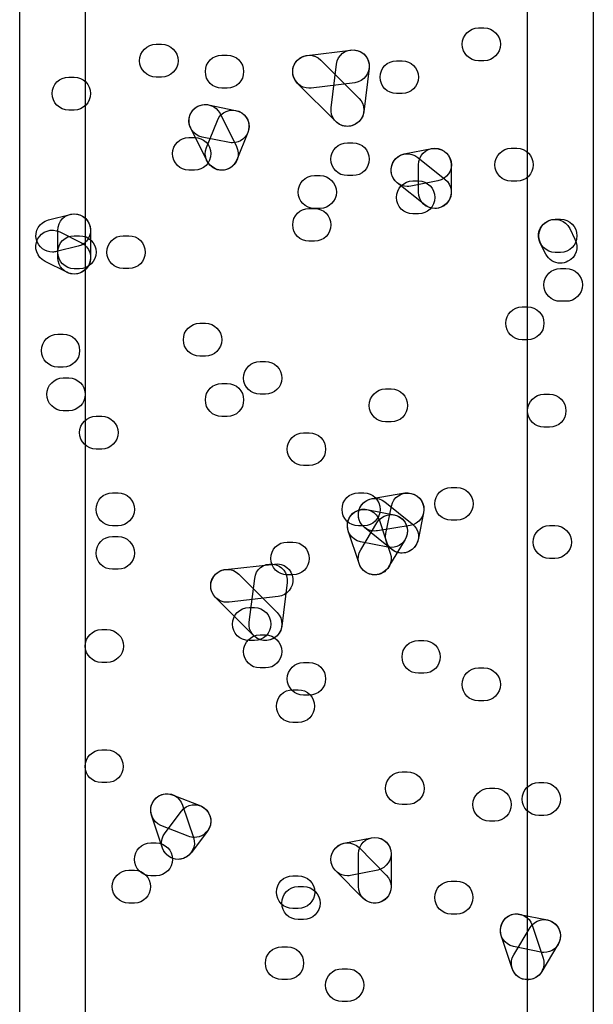
# Model space of a CAD drawing. Units: millimetres. Extents: x 17 to 223, y 14 to 281.
# Drawn here: x 150 to 154, y 83 to 89 of the extents above; entities that cross this region are included whole.
import ezdxf

# ---------------------------------------------------------------- set-up
doc = ezdxf.new("R2010")
doc.units = ezdxf.units.MM
doc.layers.get('0').update_dxf_attribs({"linetype": 'CONTINUOUS'})

msp = doc.modelspace()

# ---------------------------------------------------------------- linework, layer by layer
at = {"color": 0}
for p, q in [((153.627, 163.521), (153.627, 80.8411)), ((153.218, 80.6372), (153.218, 105.583)), ((150.467, 102.66), (150.467, 77.7145)), ((150.059, 77.512), (150.059, 102.456)), ((152.913, 88.9303), (152.947, 88.9303)), ((150.908, 88.8284), (150.942, 88.8284)), ((151.848, 88.7596), (152.119, 88.7924)), ((151.316, 88.7607), (151.35, 88.7607)), ((151.932, 88.7307), (152.17, 88.4922)), ((152.403, 88.7264), (152.437, 88.7264)), ((152.947, 88.7264), (152.913, 88.7264)), ((151.996, 88.4343), (152.029, 88.7056)), ((152.232, 88.6795), (152.199, 88.4079)), ((150.364, 88.6245), (150.398, 88.6245)), ((150.942, 88.6245), (150.908, 88.6245)), ((152.025, 88.349), (151.787, 88.5857)), ((152.144, 88.5899), (151.872, 88.5567)), ((151.35, 88.5553), (151.316, 88.5553)), ((152.437, 88.5225), (152.403, 88.5225)), ((150.398, 88.4192), (150.364, 88.4192)), ((151.234, 88.452), (151.402, 88.4178)), ((151.22, 88.1863), (151.289, 88.3557)), ((151.306, 88.3984), (151.407, 88.1944)), ((151.225, 88.102), (151.123, 88.3073)), ((151.478, 88.2812), (151.409, 88.1105)), ((151.112, 88.2495), (151.146, 88.2495)), ((151.364, 88.2191), (151.194, 88.2523)), ((152.097, 88.2167), (152.131, 88.2167)), ((152.451, 88.1475), (152.622, 88.1807)), ((153.116, 88.1821), (153.151, 88.1821)), ((152.535, 88.1257), (152.704, 87.9905)), ((151.146, 88.0456), (151.112, 88.0456)), ((152.539, 87.9105), (152.539, 88.0801)), ((152.743, 88.0801), (152.743, 87.9105)), ((151.893, 88.0124), (151.927, 88.0124)), ((152.131, 88.0124), (152.097, 88.0124)), ((152.66, 87.981), (152.491, 87.9464)), ((152.505, 87.9796), (152.539, 87.9796)), ((153.151, 87.9782), (153.116, 87.9782)), ((152.578, 87.8307), (152.407, 87.9669)), ((151.858, 87.8085), (151.893, 87.8085)), ((151.927, 87.8085), (151.893, 87.8085)), ((150.238, 87.7369), (150.373, 87.7715)), ((152.539, 87.7757), (152.505, 87.7757)), ((153.39, 87.7411), (153.422, 87.7411)), ((150.296, 87.5026), (150.296, 87.6723)), ((150.5, 87.6723), (150.5, 87.5026)), ((153.481, 87.6847), (153.513, 87.6169)), ((150.308, 87.6625), (150.443, 87.5951)), ((150.398, 87.6392), (150.432, 87.6392)), ((150.703, 87.6392), (150.738, 87.6392)), ((150.423, 87.5743), (150.288, 87.54)), ((151.893, 87.6046), (151.858, 87.6046)), ((153.332, 87.5249), (153.297, 87.5923)), ((153.422, 87.5358), (153.39, 87.5358)), ((150.352, 87.4116), (150.217, 87.4794)), ((150.432, 87.4339), (150.398, 87.4339)), ((150.738, 87.4353), (150.703, 87.4353)), ((153.422, 87.4353), (153.457, 87.4353)), ((153.184, 87.1968), (153.218, 87.1968)), ((153.457, 87.2314), (153.422, 87.2314)), ((151.179, 87.0948), (151.214, 87.0948)), ((150.296, 87.0271), (150.33, 87.0271)), ((153.218, 86.9929), (153.184, 86.9929)), ((151.214, 86.8909), (151.179, 86.8909)), ((150.33, 86.8232), (150.296, 86.8232)), ((151.554, 86.8578), (151.587, 86.8578)), ((150.33, 86.7558), (150.364, 86.7558)), ((151.316, 86.7212), (151.35, 86.7212)), ((151.587, 86.6539), (151.554, 86.6539)), ((152.335, 86.687), (152.37, 86.687)), ((153.32, 86.6539), (153.355, 86.6539)), ((150.364, 86.5519), (150.33, 86.5519)), ((150.534, 86.5173), (150.569, 86.5173)), ((151.35, 86.5159), (151.316, 86.5159)), ((152.37, 86.4828), (152.335, 86.4828)), ((153.355, 86.45), (153.32, 86.45)), ((151.825, 86.414), (151.86, 86.414)), ((150.569, 86.3134), (150.534, 86.3134)), ((151.86, 86.2115), (151.825, 86.2115)), ((150.636, 86.0418), (150.671, 86.0418)), ((152.166, 86.0418), (152.199, 86.0418)), ((152.251, 86.0062), (152.455, 86.0407)), ((152.743, 86.075), (152.777, 86.075)), ((152.331, 85.9854), (152.501, 85.8492)), ((152.337, 85.7885), (152.371, 85.9592)), ((152.219, 85.9374), (152.389, 85.9042)), ((152.571, 85.918), (152.537, 85.7497)), ((150.671, 85.8365), (150.636, 85.8365)), ((152.199, 85.8365), (152.166, 85.8365)), ((152.18, 85.6865), (152.281, 85.8559)), ((152.487, 85.8379), (152.284, 85.8051)), ((152.297, 85.8696), (152.364, 85.6657)), ((152.777, 85.8711), (152.743, 85.8711)), ((153.354, 85.8379), (153.388, 85.8379)), ((150.636, 85.7705), (150.671, 85.7705)), ((152.17, 85.6022), (152.102, 85.8051)), ((152.374, 85.689), (152.203, 85.8255)), ((151.723, 85.7359), (151.758, 85.7359)), ((152.349, 85.7031), (152.178, 85.7373)), ((152.456, 85.7511), (152.354, 85.5818)), ((151.339, 85.5652), (151.643, 85.5984)), ((153.388, 85.634), (153.354, 85.634)), ((150.671, 85.5666), (150.636, 85.5666)), ((151.422, 85.5363), (151.66, 85.2978)), ((151.758, 85.532), (151.723, 85.532)), ((151.486, 85.2371), (151.521, 85.5102)), ((151.723, 85.4851), (151.689, 85.2124)), ((151.515, 85.1531), (151.277, 85.3916)), ((151.667, 85.3969), (151.361, 85.3627)), ((151.486, 85.3281), (151.519, 85.3281)), ((150.569, 85.1916), (150.602, 85.1916)), ((151.554, 85.1588), (151.587, 85.1588)), ((151.519, 85.1242), (151.486, 85.1242)), ((152.539, 85.1242), (152.572, 85.1242)), ((150.602, 84.9877), (150.569, 84.9877)), ((151.825, 84.9877), (151.86, 84.9877)), ((151.587, 84.9535), (151.554, 84.9535)), ((152.572, 84.9203), (152.539, 84.9203)), ((152.913, 84.9535), (152.947, 84.9535)), ((151.758, 84.8184), (151.791, 84.8184)), ((151.86, 84.7838), (151.825, 84.7838)), ((152.947, 84.7492), (152.913, 84.7492)), ((151.791, 84.6145), (151.758, 84.6145)), ((150.569, 84.4448), (150.602, 84.4448)), ((152.437, 84.3082), (152.47, 84.3082)), ((150.602, 84.2409), (150.569, 84.2409)), ((153.288, 84.2409), (153.32, 84.2409)), ((152.981, 84.2063), (153.015, 84.2063)), ((151.014, 84.1636), (151.185, 84.0962)), ((150.963, 83.928), (151.065, 84.0631)), ((151.071, 84.1015), (151.141, 83.899)), ((152.47, 84.1043), (152.437, 84.1043)), ((150.948, 83.8345), (150.879, 84.0384)), ((153.015, 84.0024), (152.981, 84.0024)), ((153.32, 84.037), (153.288, 84.037)), ((151.107, 83.9075), (150.937, 83.9749)), ((151.227, 83.9403), (151.125, 83.8055)), ((152.076, 83.8648), (152.247, 83.8976)), ((150.875, 83.8659), (150.908, 83.8659)), ((152.17, 83.8369), (152.339, 83.6662)), ((152.166, 83.5946), (152.166, 83.7985)), ((152.37, 83.7985), (152.37, 83.5946)), ((150.738, 83.6965), (150.773, 83.6965)), ((152.196, 83.5215), (152.025, 83.6923)), ((152.287, 83.6979), (152.117, 83.6648)), ((150.908, 83.662), (150.875, 83.662)), ((151.758, 83.662), (151.791, 83.662)), ((152.743, 83.6291), (152.777, 83.6291)), ((151.791, 83.5946), (151.825, 83.5946)), ((150.773, 83.4926), (150.738, 83.4926)), ((151.791, 83.4581), (151.758, 83.4581)), ((151.825, 83.3907), (151.791, 83.3907)), ((152.777, 83.4238), (152.743, 83.4238)), ((153.17, 83.4224), (153.341, 83.3878)), ((153.132, 83.1716), (153.234, 83.3409)), ((153.247, 83.3547), (153.315, 83.1508)), ((153.122, 83.0862), (153.054, 83.2901)), ((151.69, 83.221), (151.725, 83.221)), ((153.301, 83.1882), (153.13, 83.2224)), ((153.407, 83.2362), (153.307, 83.0668)), ((152.064, 83.0848), (152.097, 83.0848)), ((151.725, 83.0171), (151.69, 83.0171)), ((152.097, 82.8809), (152.064, 82.8809))]:
    msp.add_line(p, q, dxfattribs=at)
for points in [[(152.812, 88.8284), (152.812, 88.8848), (152.856, 88.9303), (152.913, 88.9303)], [(152.947, 88.9303), (153.004, 88.9303), (153.049, 88.8848), (153.049, 88.8284)], [(150.805, 88.7264), (150.805, 88.7829), (150.851, 88.8284), (150.908, 88.8284)], [(150.942, 88.8284), (150.998, 88.8284), (151.044, 88.7829), (151.044, 88.7264)], [(151.787, 88.7307), (151.827, 88.7705), (151.892, 88.7705), (151.932, 88.7307)], [(152.029, 88.7056), (152.038, 88.7607), (152.084, 88.8009), (152.144, 88.7924)], [(152.119, 88.7924), (152.174, 88.8009), (152.226, 88.7607), (152.232, 88.7042)], [(152.144, 88.7924), (152.2, 88.7857), (152.24, 88.7345), (152.232, 88.6795)], [(152.913, 88.7264), (152.856, 88.7264), (152.812, 88.7719), (152.812, 88.8284)], [(153.049, 88.8284), (153.049, 88.7719), (153.004, 88.7264), (152.947, 88.7264)], [(150.908, 88.6245), (150.851, 88.6245), (150.805, 88.67), (150.805, 88.7264)], [(151.044, 88.7264), (151.044, 88.67), (150.998, 88.6245), (150.942, 88.6245)], [(151.214, 88.6587), (151.214, 88.7155), (151.259, 88.7607), (151.316, 88.7607)], [(151.35, 88.7607), (151.407, 88.7607), (151.452, 88.7155), (151.452, 88.6587)], [(151.787, 88.5857), (151.747, 88.6259), (151.747, 88.6905), (151.787, 88.7307)], [(151.758, 88.6464), (151.751, 88.7017), (151.791, 88.7525), (151.848, 88.7596)], [(152.301, 88.6245), (152.301, 88.6809), (152.346, 88.7264), (152.403, 88.7264)], [(152.437, 88.7264), (152.494, 88.7264), (152.539, 88.6809), (152.539, 88.6245)], [(151.316, 88.5553), (151.259, 88.5553), (151.214, 88.6023), (151.214, 88.6587)], [(151.452, 88.6587), (151.452, 88.6023), (151.407, 88.5553), (151.35, 88.5553)], [(151.858, 88.5553), (151.809, 88.5553), (151.765, 88.5941), (151.758, 88.6464)], [(152.232, 88.7042), (152.24, 88.6492), (152.2, 88.5984), (152.144, 88.5899)], [(150.261, 88.5225), (150.261, 88.579), (150.307, 88.6245), (150.364, 88.6245)], [(150.398, 88.6245), (150.454, 88.6245), (150.5, 88.579), (150.5, 88.5225)], [(152.403, 88.5225), (152.346, 88.5225), (152.301, 88.5666), (152.301, 88.6245)], [(152.539, 88.6245), (152.539, 88.5666), (152.494, 88.5225), (152.437, 88.5225)], [(151.872, 88.5567), (151.868, 88.5567), (151.864, 88.5553), (151.858, 88.5553)], [(150.364, 88.4192), (150.307, 88.4192), (150.261, 88.4661), (150.261, 88.5225)], [(150.5, 88.5225), (150.5, 88.4661), (150.454, 88.4192), (150.398, 88.4192)], [(151.114, 88.3722), (151.125, 88.4273), (151.178, 88.4647), (151.234, 88.452)], [(151.168, 88.4439), (151.217, 88.4686), (151.28, 88.4481), (151.306, 88.3984)], [(152.17, 88.4922), (152.21, 88.4534), (152.21, 88.3888), (152.17, 88.349)], [(151.123, 88.3073), (151.098, 88.3571), (151.118, 88.4192), (151.168, 88.4439)], [(151.289, 88.3557), (151.31, 88.4079), (151.369, 88.4329), (151.422, 88.4121)], [(151.402, 88.4178), (151.46, 88.4068), (151.495, 88.3528), (151.483, 88.2978)], [(151.422, 88.4121), (151.474, 88.3916), (151.499, 88.3324), (151.478, 88.2812)], [(152.084, 88.3197), (152.028, 88.3267), (151.989, 88.3765), (151.996, 88.4343)], [(152.199, 88.4079), (152.192, 88.3571), (152.148, 88.3186), (152.097, 88.3186)], [(151.194, 88.2523), (151.139, 88.2632), (151.103, 88.3172), (151.114, 88.3722)], [(152.097, 88.3186), (152.071, 88.3186), (152.044, 88.3281), (152.025, 88.349)], [(152.17, 88.349), (152.149, 88.3281), (152.123, 88.3186), (152.097, 88.3186)], [(151.483, 88.2978), (151.474, 88.2495), (151.431, 88.2167), (151.383, 88.2167)], [(152.097, 88.3186), (152.093, 88.3186), (152.088, 88.3186), (152.084, 88.3197)], [(151.01, 88.1489), (151.01, 88.2054), (151.055, 88.2495), (151.112, 88.2495)], [(151.146, 88.2495), (151.202, 88.2495), (151.248, 88.2054), (151.248, 88.1489)], [(151.383, 88.2167), (151.378, 88.2167), (151.371, 88.2167), (151.364, 88.2191)], [(151.278, 88.0551), (151.226, 88.0745), (151.2, 88.1338), (151.22, 88.1863)], [(151.407, 88.1944), (151.433, 88.1433), (151.412, 88.083), (151.361, 88.0565)], [(151.995, 88.1144), (151.995, 88.1712), (152.04, 88.2167), (152.097, 88.2167)], [(152.131, 88.2167), (152.188, 88.2167), (152.233, 88.1712), (152.233, 88.1144)], [(152.392, 88.1105), (152.426, 88.1546), (152.491, 88.1613), (152.535, 88.1257)], [(152.539, 88.0801), (152.539, 88.1366), (152.585, 88.1821), (152.641, 88.1821)], [(152.622, 88.1807), (152.678, 88.1888), (152.731, 88.156), (152.742, 88.0992)], [(152.641, 88.1821), (152.698, 88.1821), (152.743, 88.1366), (152.743, 88.0801)], [(153.015, 88.0801), (153.015, 88.1366), (153.06, 88.1821), (153.116, 88.1821)], [(153.151, 88.1821), (153.208, 88.1821), (153.253, 88.1366), (153.253, 88.0801)], [(151.112, 88.0456), (151.055, 88.0456), (151.01, 88.0925), (151.01, 88.1489)], [(151.248, 88.1489), (151.248, 88.0925), (151.202, 88.0456), (151.146, 88.0456)], [(151.316, 88.0456), (151.278, 88.0456), (151.243, 88.0664), (151.225, 88.102)], [(151.409, 88.1105), (151.394, 88.0703), (151.355, 88.0456), (151.316, 88.0456)], [(152.097, 88.0124), (152.04, 88.0124), (151.995, 88.0579), (151.995, 88.1144)], [(152.233, 88.1144), (152.233, 88.0579), (152.188, 88.0124), (152.131, 88.0124)], [(152.407, 87.9669), (152.363, 88.0015), (152.356, 88.0664), (152.392, 88.1105)], [(152.371, 88.0262), (152.36, 88.0816), (152.396, 88.1366), (152.451, 88.1475)], [(152.742, 88.0992), (152.753, 88.0442), (152.717, 87.9919), (152.66, 87.981)], [(151.316, 88.0456), (151.303, 88.0456), (151.291, 88.0498), (151.278, 88.0551)], [(151.361, 88.0565), (151.346, 88.0498), (151.332, 88.0456), (151.316, 88.0456)], [(153.116, 87.9782), (153.06, 87.9782), (153.015, 88.0237), (153.015, 88.0801)], [(153.253, 88.0801), (153.253, 88.0237), (153.208, 87.9782), (153.151, 87.9782)], [(151.791, 87.9105), (151.791, 87.9658), (151.836, 88.0124), (151.893, 88.0124)], [(151.927, 88.0124), (151.984, 88.0124), (152.029, 87.9658), (152.029, 87.9105)], [(152.47, 87.945), (152.423, 87.945), (152.381, 87.9796), (152.371, 88.0262)], [(152.403, 87.8762), (152.403, 87.9341), (152.448, 87.9796), (152.505, 87.9796)], [(152.539, 87.9796), (152.596, 87.9796), (152.641, 87.9341), (152.641, 87.8762)], [(152.704, 87.9905), (152.749, 87.9546), (152.757, 87.89), (152.721, 87.8473)], [(152.491, 87.9464), (152.484, 87.945), (152.477, 87.945), (152.47, 87.945)], [(151.893, 87.8085), (151.836, 87.8085), (151.791, 87.854), (151.791, 87.9105)], [(152.029, 87.9105), (152.029, 87.854), (151.984, 87.8085), (151.927, 87.8085)], [(152.505, 87.7757), (152.448, 87.7757), (152.403, 87.8198), (152.403, 87.8762)], [(152.641, 87.8085), (152.585, 87.8085), (152.539, 87.8526), (152.539, 87.9105)], [(152.641, 87.8762), (152.641, 87.8198), (152.596, 87.7757), (152.539, 87.7757)], [(152.743, 87.9105), (152.743, 87.8526), (152.698, 87.8085), (152.641, 87.8085)], [(151.757, 87.7066), (151.757, 87.763), (151.803, 87.8085), (151.858, 87.8085)], [(151.893, 87.8085), (151.95, 87.8085), (151.995, 87.763), (151.995, 87.7066)], [(152.641, 87.8085), (152.619, 87.8085), (152.597, 87.8156), (152.578, 87.8307)], [(152.721, 87.8473), (152.701, 87.8223), (152.672, 87.8085), (152.641, 87.8085)], [(150.163, 87.6131), (150.15, 87.6681), (150.183, 87.7231), (150.238, 87.7369)], [(150.296, 87.6723), (150.296, 87.7288), (150.341, 87.7757), (150.398, 87.7757)], [(150.373, 87.7715), (150.427, 87.7866), (150.483, 87.7521), (150.497, 87.697)], [(150.398, 87.7757), (150.454, 87.7757), (150.5, 87.7288), (150.5, 87.6723)], [(153.297, 87.5923), (153.272, 87.6434), (153.291, 87.7037), (153.343, 87.7302)], [(153.288, 87.6378), (153.288, 87.6956), (153.333, 87.7411), (153.39, 87.7411)], [(153.343, 87.7302), (153.392, 87.7549), (153.454, 87.7341), (153.481, 87.6847)], [(153.422, 87.7411), (153.481, 87.7411), (153.525, 87.6956), (153.525, 87.6378)], [(150.17, 87.6169), (150.197, 87.6681), (150.257, 87.6875), (150.308, 87.6625)], [(150.497, 87.697), (150.511, 87.6434), (150.478, 87.5866), (150.423, 87.5743)], [(151.858, 87.6046), (151.803, 87.6046), (151.757, 87.6501), (151.757, 87.7066)], [(151.995, 87.7066), (151.995, 87.6501), (151.95, 87.6046), (151.893, 87.6046)], [(150.217, 87.4794), (150.166, 87.5055), (150.145, 87.5661), (150.17, 87.6169)], [(150.263, 87.5372), (150.217, 87.5372), (150.176, 87.5676), (150.163, 87.6131)], [(150.296, 87.5372), (150.296, 87.5937), (150.343, 87.6392), (150.398, 87.6392)], [(150.432, 87.6392), (150.489, 87.6392), (150.534, 87.5937), (150.534, 87.5372)], [(150.602, 87.5358), (150.602, 87.5937), (150.647, 87.6392), (150.703, 87.6392)], [(150.738, 87.6392), (150.795, 87.6392), (150.84, 87.5937), (150.84, 87.5358)], [(153.39, 87.5358), (153.333, 87.5358), (153.288, 87.5813), (153.288, 87.6378)], [(153.525, 87.6378), (153.525, 87.5813), (153.481, 87.5358), (153.422, 87.5358)], [(153.513, 87.6169), (153.539, 87.5661), (153.519, 87.5041), (153.469, 87.4808)], [(150.443, 87.5951), (150.494, 87.569), (150.515, 87.5069), (150.49, 87.4571)], [(150.288, 87.54), (150.279, 87.5386), (150.271, 87.5372), (150.263, 87.5372)], [(150.398, 87.4339), (150.343, 87.4339), (150.296, 87.4808), (150.296, 87.5372)], [(150.398, 87.4007), (150.341, 87.4007), (150.296, 87.4462), (150.296, 87.5026)], [(150.5, 87.5026), (150.5, 87.4462), (150.454, 87.4007), (150.398, 87.4007)], [(150.534, 87.5372), (150.534, 87.4808), (150.489, 87.4339), (150.432, 87.4339)], [(150.703, 87.4353), (150.647, 87.4353), (150.602, 87.4808), (150.602, 87.5358)], [(150.84, 87.5358), (150.84, 87.4808), (150.795, 87.4353), (150.738, 87.4353)], [(153.422, 87.4681), (153.385, 87.4681), (153.349, 87.4903), (153.332, 87.5249)], [(150.49, 87.4571), (150.471, 87.4215), (150.435, 87.4007), (150.398, 87.4007)], [(153.32, 87.3333), (153.32, 87.3898), (153.366, 87.4353), (153.422, 87.4353)], [(153.469, 87.4808), (153.454, 87.4723), (153.438, 87.4681), (153.422, 87.4681)], [(153.457, 87.4353), (153.513, 87.4353), (153.559, 87.3898), (153.559, 87.3333)], [(150.398, 87.4007), (150.382, 87.4007), (150.367, 87.4049), (150.352, 87.4116)], [(153.422, 87.2314), (153.366, 87.2314), (153.32, 87.2765), (153.32, 87.3333)], [(153.559, 87.3333), (153.559, 87.2765), (153.513, 87.2314), (153.457, 87.2314)], [(153.082, 87.0948), (153.082, 87.1513), (153.128, 87.1968), (153.184, 87.1968)], [(153.218, 87.1968), (153.275, 87.1968), (153.32, 87.1513), (153.32, 87.0948)], [(151.077, 86.9929), (151.077, 87.0493), (151.124, 87.0948), (151.179, 87.0948)], [(151.214, 87.0948), (151.27, 87.0948), (151.316, 87.0493), (151.316, 86.9929)], [(153.184, 86.9929), (153.128, 86.9929), (153.082, 87.0384), (153.082, 87.0948)], [(153.32, 87.0948), (153.32, 87.0384), (153.275, 86.9929), (153.218, 86.9929)], [(150.194, 86.9251), (150.194, 86.9819), (150.241, 87.0271), (150.296, 87.0271)], [(150.33, 87.0271), (150.387, 87.0271), (150.432, 86.9819), (150.432, 86.9251)], [(151.179, 86.8909), (151.124, 86.8909), (151.077, 86.9364), (151.077, 86.9929)], [(151.316, 86.9929), (151.316, 86.9364), (151.27, 86.8909), (151.214, 86.8909)], [(150.296, 86.8232), (150.241, 86.8232), (150.194, 86.8673), (150.194, 86.9251)], [(150.432, 86.9251), (150.432, 86.8673), (150.387, 86.8232), (150.33, 86.8232)], [(151.452, 86.7544), (151.452, 86.8123), (151.497, 86.8578), (151.554, 86.8578)], [(151.587, 86.8578), (151.643, 86.8578), (151.69, 86.8123), (151.69, 86.7544)], [(150.228, 86.6539), (150.228, 86.7089), (150.274, 86.7558), (150.33, 86.7558)], [(150.364, 86.7558), (150.421, 86.7558), (150.467, 86.7089), (150.467, 86.6539)], [(151.554, 86.6539), (151.497, 86.6539), (151.452, 86.6994), (151.452, 86.7544)], [(151.69, 86.7544), (151.69, 86.6994), (151.643, 86.6539), (151.587, 86.6539)], [(151.214, 86.6193), (151.214, 86.6757), (151.259, 86.7212), (151.316, 86.7212)], [(151.35, 86.7212), (151.407, 86.7212), (151.452, 86.6757), (151.452, 86.6193)], [(150.33, 86.5519), (150.274, 86.5519), (150.228, 86.5974), (150.228, 86.6539)], [(150.467, 86.6539), (150.467, 86.5974), (150.421, 86.5519), (150.364, 86.5519)], [(152.233, 86.5851), (152.233, 86.6415), (152.279, 86.687), (152.335, 86.687)], [(152.37, 86.687), (152.426, 86.687), (152.472, 86.6415), (152.472, 86.5851)], [(153.218, 86.5505), (153.218, 86.6084), (153.264, 86.6539), (153.32, 86.6539)], [(153.355, 86.6539), (153.411, 86.6539), (153.457, 86.6084), (153.457, 86.5505)], [(151.316, 86.5159), (151.259, 86.5159), (151.214, 86.5614), (151.214, 86.6193)], [(151.452, 86.6193), (151.452, 86.5614), (151.407, 86.5159), (151.35, 86.5159)], [(152.335, 86.4828), (152.279, 86.4828), (152.233, 86.5283), (152.233, 86.5851)], [(152.472, 86.5851), (152.472, 86.5283), (152.426, 86.4828), (152.37, 86.4828)], [(150.432, 86.4154), (150.432, 86.4718), (150.478, 86.5173), (150.534, 86.5173)], [(150.569, 86.5173), (150.625, 86.5173), (150.671, 86.4718), (150.671, 86.4154)], [(153.32, 86.45), (153.264, 86.45), (153.218, 86.4941), (153.218, 86.5505)], [(153.457, 86.5505), (153.457, 86.4941), (153.411, 86.45), (153.355, 86.45)], [(150.534, 86.3134), (150.478, 86.3134), (150.432, 86.3589), (150.432, 86.4154)], [(150.671, 86.4154), (150.671, 86.3589), (150.625, 86.3134), (150.569, 86.3134)], [(151.723, 86.3134), (151.723, 86.3699), (151.769, 86.414), (151.825, 86.414)], [(151.86, 86.414), (151.916, 86.414), (151.962, 86.3699), (151.962, 86.3134)], [(151.825, 86.2115), (151.769, 86.2115), (151.723, 86.257), (151.723, 86.3134)], [(151.962, 86.3134), (151.962, 86.257), (151.916, 86.2115), (151.86, 86.2115)], [(150.534, 85.9384), (150.534, 85.9966), (150.58, 86.0418), (150.636, 86.0418)], [(150.671, 86.0418), (150.726, 86.0418), (150.773, 85.9966), (150.773, 85.9384)], [(152.064, 85.9384), (152.064, 85.9966), (152.109, 86.0418), (152.166, 86.0418)], [(152.188, 85.9688), (152.222, 86.0129), (152.287, 86.0199), (152.331, 85.9854)], [(152.199, 86.0418), (152.255, 86.0418), (152.301, 85.9966), (152.301, 85.9384)], [(152.371, 85.9592), (152.382, 86.0143), (152.437, 86.0503), (152.491, 86.0379)], [(152.455, 86.0407), (152.509, 86.0474), (152.563, 86.0118), (152.572, 85.9564)], [(152.491, 86.0379), (152.546, 86.028), (152.582, 85.9744), (152.571, 85.918)], [(152.641, 85.973), (152.641, 86.0294), (152.687, 86.075), (152.743, 86.075)], [(152.777, 86.075), (152.834, 86.075), (152.879, 86.0294), (152.879, 85.973)], [(152.203, 85.8255), (152.16, 85.8601), (152.152, 85.9261), (152.188, 85.9688)], [(152.167, 85.889), (152.158, 85.9441), (152.196, 85.9966), (152.251, 86.0062)], [(152.572, 85.9564), (152.581, 85.9), (152.543, 85.8478), (152.487, 85.8379)], [(152.743, 85.8711), (152.687, 85.8711), (152.641, 85.9166), (152.641, 85.973)], [(152.879, 85.973), (152.879, 85.9166), (152.834, 85.8711), (152.777, 85.8711)], [(150.636, 85.8365), (150.58, 85.8365), (150.534, 85.8834), (150.534, 85.9384)], [(150.773, 85.9384), (150.773, 85.8834), (150.726, 85.8365), (150.671, 85.8365)], [(152.166, 85.8365), (152.109, 85.8365), (152.064, 85.882), (152.064, 85.9384)], [(152.102, 85.8051), (152.084, 85.8587), (152.114, 85.9166), (152.167, 85.9345)], [(152.099, 85.8573), (152.111, 85.9123), (152.163, 85.9469), (152.219, 85.9374)], [(152.167, 85.9345), (152.221, 85.9525), (152.277, 85.9236), (152.297, 85.8696)], [(152.301, 85.9384), (152.301, 85.882), (152.255, 85.8365), (152.199, 85.8365)], [(152.281, 85.8559), (152.31, 85.9056), (152.374, 85.9208), (152.422, 85.8919)], [(152.389, 85.9042), (152.444, 85.8933), (152.48, 85.8393), (152.469, 85.7843)], [(152.178, 85.7373), (152.124, 85.7483), (152.088, 85.8023), (152.099, 85.8573)], [(152.268, 85.8037), (152.218, 85.8037), (152.175, 85.8393), (152.167, 85.889)], [(152.422, 85.8919), (152.47, 85.8615), (152.485, 85.7994), (152.456, 85.7511)], [(152.501, 85.8492), (152.545, 85.8132), (152.552, 85.7497), (152.517, 85.7056)], [(153.253, 85.7359), (153.253, 85.7924), (153.299, 85.8379), (153.354, 85.8379)], [(153.388, 85.8379), (153.445, 85.8379), (153.491, 85.7924), (153.491, 85.7359)], [(150.534, 85.6671), (150.534, 85.7236), (150.58, 85.7705), (150.636, 85.7705)], [(150.671, 85.7705), (150.727, 85.7705), (150.773, 85.7236), (150.773, 85.6671)], [(152.284, 85.8051), (152.279, 85.8051), (152.273, 85.8037), (152.268, 85.8037)], [(152.417, 85.6686), (152.362, 85.6795), (152.326, 85.7345), (152.337, 85.7885)], [(152.469, 85.7843), (152.459, 85.7359), (152.418, 85.7017), (152.37, 85.7017)], [(151.621, 85.634), (151.621, 85.6904), (151.667, 85.7359), (151.723, 85.7359)], [(151.758, 85.7359), (151.814, 85.7359), (151.86, 85.6904), (151.86, 85.634)], [(152.537, 85.7497), (152.527, 85.7017), (152.485, 85.6671), (152.437, 85.6671)], [(153.354, 85.634), (153.299, 85.634), (153.253, 85.6795), (153.253, 85.7359)], [(153.491, 85.7359), (153.491, 85.6795), (153.445, 85.634), (153.388, 85.634)], [(150.636, 85.5666), (150.58, 85.5666), (150.534, 85.6107), (150.534, 85.6671)], [(150.773, 85.6671), (150.773, 85.6107), (150.727, 85.5666), (150.671, 85.5666)], [(152.214, 85.5472), (152.166, 85.5747), (152.151, 85.6382), (152.18, 85.6865)], [(152.364, 85.6657), (152.382, 85.6135), (152.353, 85.5557), (152.299, 85.5377)], [(152.37, 85.7017), (152.363, 85.7017), (152.356, 85.7031), (152.349, 85.7031)], [(152.437, 85.6671), (152.415, 85.6671), (152.392, 85.6753), (152.374, 85.689)], [(152.437, 85.6671), (152.43, 85.6671), (152.423, 85.6671), (152.417, 85.6686)], [(152.517, 85.7056), (152.496, 85.6809), (152.467, 85.6671), (152.437, 85.6671)], [(151.521, 85.5102), (151.528, 85.5666), (151.573, 85.6065), (151.634, 85.5984)], [(151.723, 85.532), (151.667, 85.532), (151.621, 85.5775), (151.621, 85.634)], [(151.634, 85.5984), (151.69, 85.5927), (151.729, 85.5405), (151.723, 85.4851)], [(151.643, 85.5984), (151.704, 85.6079), (151.751, 85.5652), (151.757, 85.5102)], [(151.86, 85.634), (151.86, 85.5775), (151.814, 85.532), (151.758, 85.532)], [(152.266, 85.532), (152.225, 85.532), (152.185, 85.5581), (152.17, 85.6022)], [(151.277, 85.3916), (151.237, 85.4315), (151.237, 85.4964), (151.277, 85.5363)], [(151.248, 85.4523), (151.243, 85.5087), (151.282, 85.5581), (151.339, 85.5652)], [(151.277, 85.5363), (151.317, 85.5761), (151.382, 85.5761), (151.422, 85.5363)], [(152.268, 85.532), (152.248, 85.532), (152.232, 85.5363), (152.214, 85.5472)], [(152.299, 85.5377), (152.289, 85.5334), (152.277, 85.532), (152.266, 85.532)], [(152.354, 85.5818), (152.335, 85.5486), (152.302, 85.532), (152.268, 85.532)], [(151.757, 85.5102), (151.763, 85.4523), (151.723, 85.4026), (151.667, 85.3969)], [(151.35, 85.3613), (151.298, 85.3613), (151.255, 85.3997), (151.248, 85.4523)], [(151.361, 85.3627), (151.358, 85.3613), (151.353, 85.3613), (151.35, 85.3613)], [(151.383, 85.2262), (151.383, 85.2812), (151.428, 85.3281), (151.486, 85.3281)], [(151.519, 85.3281), (151.576, 85.3281), (151.621, 85.2812), (151.621, 85.2262)], [(151.66, 85.2978), (151.7, 85.2579), (151.7, 85.193), (151.66, 85.1531)], [(151.486, 85.1242), (151.428, 85.1242), (151.383, 85.1697), (151.383, 85.2262)], [(151.575, 85.1242), (151.519, 85.1309), (151.48, 85.1821), (151.486, 85.2371)], [(151.621, 85.2262), (151.621, 85.1697), (151.576, 85.1242), (151.519, 85.1242)], [(150.467, 85.0896), (150.467, 85.1461), (150.512, 85.1916), (150.569, 85.1916)], [(150.602, 85.1916), (150.658, 85.1916), (150.705, 85.1461), (150.705, 85.0896)], [(151.452, 85.0565), (151.452, 85.1119), (151.496, 85.1588), (151.554, 85.1588)], [(151.689, 85.2124), (151.682, 85.1613), (151.638, 85.1242), (151.587, 85.1242)], [(151.587, 85.1588), (151.643, 85.1588), (151.689, 85.1119), (151.689, 85.0565)], [(151.587, 85.1242), (151.561, 85.1242), (151.535, 85.1337), (151.515, 85.1531)], [(151.587, 85.1242), (151.583, 85.1242), (151.579, 85.1242), (151.575, 85.1242)], [(151.66, 85.1531), (151.639, 85.1337), (151.613, 85.1242), (151.587, 85.1242)], [(152.437, 85.0223), (152.437, 85.0787), (152.483, 85.1242), (152.539, 85.1242)], [(152.572, 85.1242), (152.629, 85.1242), (152.674, 85.0787), (152.674, 85.0223)], [(150.569, 84.9877), (150.512, 84.9877), (150.467, 85.0332), (150.467, 85.0896)], [(150.705, 85.0896), (150.705, 85.0332), (150.658, 84.9877), (150.602, 84.9877)], [(151.554, 84.9535), (151.496, 84.9535), (151.452, 84.9986), (151.452, 85.0565)], [(151.689, 85.0565), (151.689, 84.9986), (151.643, 84.9535), (151.587, 84.9535)], [(151.723, 84.8857), (151.723, 84.9422), (151.769, 84.9877), (151.825, 84.9877)], [(151.86, 84.9877), (151.916, 84.9877), (151.962, 84.9422), (151.962, 84.8857)], [(152.539, 84.9203), (152.483, 84.9203), (152.437, 84.9658), (152.437, 85.0223)], [(152.674, 85.0223), (152.674, 84.9658), (152.629, 84.9203), (152.572, 84.9203)], [(152.811, 84.8512), (152.811, 84.908), (152.856, 84.9535), (152.913, 84.9535)], [(152.947, 84.9535), (153.004, 84.9535), (153.049, 84.908), (153.049, 84.8512)], [(151.825, 84.7838), (151.769, 84.7838), (151.723, 84.8307), (151.723, 84.8857)], [(151.962, 84.8857), (151.962, 84.8307), (151.916, 84.7838), (151.86, 84.7838)], [(151.656, 84.7164), (151.656, 84.7729), (151.701, 84.8184), (151.758, 84.8184)], [(151.791, 84.8184), (151.849, 84.8184), (151.893, 84.7729), (151.893, 84.7164)], [(152.913, 84.7492), (152.856, 84.7492), (152.811, 84.7947), (152.811, 84.8512)], [(153.049, 84.8512), (153.049, 84.7947), (153.004, 84.7492), (152.947, 84.7492)], [(151.758, 84.6145), (151.701, 84.6145), (151.656, 84.6596), (151.656, 84.7164)], [(151.893, 84.7164), (151.893, 84.6596), (151.849, 84.6145), (151.791, 84.6145)], [(150.467, 84.3414), (150.467, 84.3979), (150.511, 84.4448), (150.569, 84.4448)], [(150.602, 84.4448), (150.658, 84.4448), (150.703, 84.3979), (150.703, 84.3414)], [(150.569, 84.2409), (150.511, 84.2409), (150.467, 84.2864), (150.467, 84.3414)], [(150.703, 84.3414), (150.703, 84.2864), (150.658, 84.2409), (150.602, 84.2409)], [(152.335, 84.2049), (152.335, 84.2627), (152.381, 84.3082), (152.437, 84.3082)], [(152.47, 84.3082), (152.527, 84.3082), (152.574, 84.2627), (152.574, 84.2049)], [(153.184, 84.1389), (153.184, 84.1939), (153.23, 84.2409), (153.288, 84.2409)], [(153.32, 84.2409), (153.377, 84.2409), (153.422, 84.1939), (153.422, 84.1389)], [(150.881, 84.1072), (150.902, 84.1608), (150.961, 84.1858), (151.014, 84.1636)], [(150.943, 84.1678), (150.997, 84.1844), (151.055, 84.1555), (151.071, 84.1015)], [(152.437, 84.1043), (152.381, 84.1043), (152.335, 84.1498), (152.335, 84.2049)], [(152.574, 84.2049), (152.574, 84.1498), (152.527, 84.1043), (152.47, 84.1043)], [(152.878, 84.1043), (152.878, 84.1608), (152.924, 84.2063), (152.981, 84.2063)], [(153.015, 84.2063), (153.071, 84.2063), (153.116, 84.1608), (153.116, 84.1043)], [(150.879, 84.0384), (150.861, 84.0906), (150.89, 84.1484), (150.943, 84.1678)], [(153.288, 84.037), (153.23, 84.037), (153.184, 84.0825), (153.184, 84.1389)], [(153.422, 84.1389), (153.422, 84.0825), (153.377, 84.037), (153.32, 84.037)], [(150.937, 83.9749), (150.886, 83.9971), (150.861, 84.0564), (150.881, 84.1072)], [(151.065, 84.0631), (151.098, 84.1086), (151.161, 84.1167), (151.207, 84.0839)], [(151.185, 84.0962), (151.235, 84.0754), (151.262, 84.0161), (151.241, 83.9639)], [(151.207, 84.0839), (151.252, 84.0507), (151.262, 83.9858), (151.227, 83.9403)], [(152.981, 84.0024), (152.924, 84.0024), (152.878, 84.0479), (152.878, 84.1043)], [(153.116, 84.1043), (153.116, 84.0479), (153.071, 84.0024), (153.015, 84.0024)], [(151.241, 83.9639), (151.223, 83.9241), (151.186, 83.9004), (151.146, 83.9004)], [(150.982, 83.7861), (150.938, 83.8193), (150.928, 83.8824), (150.963, 83.928)], [(151.141, 83.899), (151.158, 83.8454), (151.129, 83.7875), (151.076, 83.7696)], [(151.146, 83.9004), (151.134, 83.9004), (151.12, 83.9018), (151.107, 83.9075)], [(152.025, 83.8359), (152.065, 83.8771), (152.128, 83.8757), (152.17, 83.8369)], [(152.166, 83.7985), (152.166, 83.8535), (152.211, 83.9004), (152.268, 83.9004)], [(152.247, 83.8976), (152.304, 83.91), (152.356, 83.8743), (152.367, 83.8193)], [(152.268, 83.9004), (152.323, 83.9004), (152.37, 83.8535), (152.37, 83.7985)], [(150.773, 83.7639), (150.773, 83.8207), (150.818, 83.8659), (150.875, 83.8659)], [(150.908, 83.8659), (150.964, 83.8659), (151.01, 83.8207), (151.01, 83.7639)], [(151.044, 83.7639), (151.001, 83.7639), (150.961, 83.7918), (150.948, 83.8345)], [(151.997, 83.7434), (151.985, 83.7999), (152.023, 83.8521), (152.076, 83.8648)], [(152.025, 83.6923), (151.985, 83.7325), (151.985, 83.7957), (152.025, 83.8359)], [(152.367, 83.8193), (152.378, 83.7639), (152.342, 83.7103), (152.287, 83.6979)], [(150.875, 83.662), (150.818, 83.662), (150.773, 83.7089), (150.773, 83.7639)], [(151.01, 83.7639), (151.01, 83.7089), (150.964, 83.662), (150.908, 83.662)], [(151.044, 83.7639), (151.022, 83.7639), (151.001, 83.771), (150.982, 83.7861)], [(151.125, 83.8055), (151.105, 83.7791), (151.074, 83.7639), (151.044, 83.7639)], [(151.076, 83.7696), (151.066, 83.7667), (151.055, 83.7639), (151.044, 83.7639)], [(150.635, 83.5946), (150.635, 83.651), (150.682, 83.6965), (150.738, 83.6965)], [(150.773, 83.6965), (150.829, 83.6965), (150.873, 83.651), (150.873, 83.5946)], [(152.097, 83.662), (152.05, 83.662), (152.007, 83.6951), (151.997, 83.7434)], [(151.656, 83.5614), (151.656, 83.6164), (151.701, 83.662), (151.758, 83.662)], [(151.791, 83.662), (151.849, 83.662), (151.894, 83.6164), (151.894, 83.5614)], [(152.117, 83.6648), (152.111, 83.6634), (152.104, 83.662), (152.097, 83.662)], [(152.339, 83.6662), (152.379, 83.6263), (152.379, 83.5614), (152.339, 83.523)], [(152.641, 83.5272), (152.641, 83.5836), (152.687, 83.6291), (152.743, 83.6291)], [(152.777, 83.6291), (152.834, 83.6291), (152.878, 83.5836), (152.878, 83.5272)], [(150.738, 83.4926), (150.682, 83.4926), (150.635, 83.5381), (150.635, 83.5946)], [(150.873, 83.5946), (150.873, 83.5381), (150.829, 83.4926), (150.773, 83.4926)], [(151.689, 83.4926), (151.689, 83.5491), (151.734, 83.5946), (151.791, 83.5946)], [(151.825, 83.5946), (151.882, 83.5946), (151.927, 83.5491), (151.927, 83.4926)], [(152.268, 83.4926), (152.211, 83.4926), (152.166, 83.5381), (152.166, 83.5946)], [(152.37, 83.5946), (152.37, 83.5381), (152.323, 83.4926), (152.268, 83.4926)], [(151.758, 83.4581), (151.701, 83.4581), (151.656, 83.505), (151.656, 83.5614)], [(151.894, 83.5614), (151.894, 83.505), (151.849, 83.4581), (151.791, 83.4581)], [(152.266, 83.4926), (152.242, 83.4926), (152.215, 83.5021), (152.196, 83.5215)], [(152.339, 83.523), (152.32, 83.5021), (152.294, 83.4926), (152.266, 83.4926)], [(152.743, 83.4238), (152.687, 83.4238), (152.641, 83.4704), (152.641, 83.5272)], [(152.878, 83.5272), (152.878, 83.4704), (152.834, 83.4238), (152.777, 83.4238)], [(151.791, 83.3907), (151.734, 83.3907), (151.689, 83.4362), (151.689, 83.4926)], [(151.927, 83.4926), (151.927, 83.4362), (151.882, 83.3907), (151.825, 83.3907)], [(153.054, 83.2901), (153.037, 83.3438), (153.066, 83.4016), (153.118, 83.421)], [(153.051, 83.3423), (153.061, 83.3988), (153.114, 83.4348), (153.17, 83.4224)], [(153.118, 83.421), (153.172, 83.4376), (153.23, 83.4087), (153.247, 83.3547)], [(153.234, 83.3409), (153.263, 83.3893), (153.325, 83.4044), (153.373, 83.3755)], [(153.341, 83.3878), (153.396, 83.3769), (153.432, 83.3244), (153.42, 83.2679)], [(153.13, 83.2224), (153.075, 83.2337), (153.04, 83.2887), (153.051, 83.3423)], [(153.373, 83.3755), (153.421, 83.348), (153.438, 83.2845), (153.407, 83.2362)], [(153.42, 83.2679), (153.411, 83.2196), (153.369, 83.1854), (153.32, 83.1854)], [(151.587, 83.119), (151.587, 83.1755), (151.632, 83.221), (151.69, 83.221)], [(151.725, 83.221), (151.78, 83.221), (151.825, 83.1755), (151.825, 83.119)], [(153.166, 83.0308), (153.118, 83.0598), (153.103, 83.1233), (153.132, 83.1716)], [(153.315, 83.1508), (153.333, 83.0986), (153.304, 83.0393), (153.252, 83.0227)], [(153.32, 83.1854), (153.314, 83.1854), (153.307, 83.1868), (153.301, 83.1882)], [(151.69, 83.0171), (151.632, 83.0171), (151.587, 83.0626), (151.587, 83.119)], [(151.825, 83.119), (151.825, 83.0626), (151.78, 83.0171), (151.725, 83.0171)], [(151.962, 82.9829), (151.962, 83.0393), (152.007, 83.0848), (152.064, 83.0848)], [(152.097, 83.0848), (152.153, 83.0848), (152.199, 83.0393), (152.199, 82.9829)], [(153.218, 83.0157), (153.176, 83.0157), (153.137, 83.0432), (153.122, 83.0862)], [(153.218, 83.0171), (153.201, 83.0171), (153.183, 83.0213), (153.166, 83.0308)], [(153.307, 83.0668), (153.288, 83.0337), (153.253, 83.0171), (153.218, 83.0171)], [(153.252, 83.0227), (153.241, 83.0185), (153.23, 83.0157), (153.218, 83.0157)], [(152.064, 82.8809), (152.007, 82.8809), (151.962, 82.9261), (151.962, 82.9829)], [(152.199, 82.9829), (152.199, 82.9261), (152.153, 82.8809), (152.097, 82.8809)]]:
    msp.add_open_spline(points, degree=3, dxfattribs=at)

doc.saveas('drawing.dxf')
